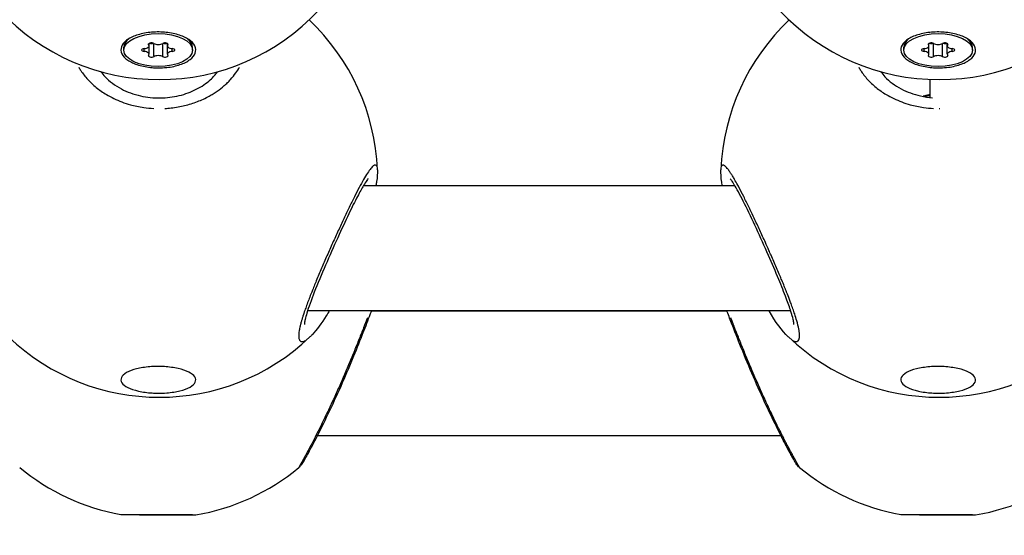
# Model space of a CAD drawing. Units: millimetres. Extents: x -581 to 19108, y 4 to 12957.
# Drawn here: x 7007 to 7134, y 8932 to 8998 of the extents above; entities that cross this region are included whole.
import ezdxf

# ---------------------------------------------------------------- set-up
doc = ezdxf.new("R2010")
doc.units = ezdxf.units.MM
doc.header["$MEASUREMENT"] = 0
doc.styles.get("Standard").update_dxf_attribs({"font": 'square721_bt_roman.ttf'})
doc.dimstyles.get("Standard").update_dxf_attribs({"dimtxt": 200, "dimasz": 100, "dimexe": 0.18, "dimexo": 0.0625, "dimgap": 40, "dimtad": 1, "dimdec": 0, "dimlfac": 0.1, "dimrnd": 5, "dimzin": 0, "dimdsep": 46, "dimtxsty": 'Standard', "dimcen": 0.09, "dimse1": 1, "dimse2": 1, "dimadec": 0, "dimazin": 0, "dimtfac": 1, "dimtdec": 0, "dimtofl": 0, "dimtmove": 0, "dimatfit": 3, "dimfxl": 1, "dimtolj": 1, "dimtzin": 0, "dimarcsym": 0})

# ---------------------------------------------------------------- blocks, each defined once
blk = doc.blocks.new('*D1')
at = {"color": 0, "lineweight": -2, "transparency": 16777216}
blk.add_line((204.57, 12506.63), (9023.83, 12506.63), dxfattribs=at)
at = {"color": 0, "transparency": 16777216}
for points in [[(204.57, 12539.97), (204.57, 12473.3), (4.57, 12506.63)], [(9023.83, 12539.97), (9023.83, 12473.3), (9223.83, 12506.63)]]:
    blk.add_solid(points, dxfattribs=at)
at = {"layer": 'Defpoints', "color": 0, "transparency": 16777216}
for p in [(9223.83, 12506.63), (9223.83, 7455.58), (4.57, 7343.59)]:
    blk.add_point(p, dxfattribs=at)
at = {"color": 0, "transparency": 16777216, "insert": (4614.2, 12760.46), "char_height": 300, "attachment_point": 5}
blk.add_mtext('\\A1;920', dxfattribs=at)
blk = doc.blocks.new('*D15')
at = {"color": 0, "lineweight": -2, "transparency": 16777216}
blk.add_line((9355.76, 10233.22), (9355.76, 7427.57), dxfattribs=at)
at = {"color": 0, "transparency": 16777216}
for points in [[(9339.09, 10233.22), (9372.43, 10233.22), (9355.76, 10333.22)], [(9339.09, 7427.57), (9372.43, 7427.57), (9355.76, 7327.57)]]:
    blk.add_solid(points, dxfattribs=at)
at = {"layer": 'Defpoints', "color": 0, "transparency": 16777216}
for p in [(5324.68, 10333.22), (5778.02, 7327.57), (9355.76, 7327.57)]:
    blk.add_point(p, dxfattribs=at)
at = {"color": 0, "transparency": 16777216, "insert": (9498.18, 8830.39), "char_height": 200, "attachment_point": 5, "rotation": 90}
blk.add_mtext('\\A1;300', dxfattribs=at)

msp = doc.modelspace()

# ---------------------------------------------------------------- linework, layer by layer
for p, q in [((7021.2, 8995.95), (7021.02, 8995.76)), ((7028.9, 8995.91), (7029.04, 8995.76)), ((7121.2, 8995.95), (7121.02, 8995.76)), ((7128.9, 8995.91), (7129.04, 8995.76)), ((7020.63, 8994.54), (7020.63, 8994.89)), ((7023.23, 8994.37), (7023.23, 8994.7)), ((7023.8, 8995.2), (7023.8, 8995.33)), ((7023.85, 8995.06), (7023.85, 8995.38)), ((7023.85, 8994.01), (7023.85, 8995.06)), ((7024.46, 8993.78), (7024.46, 8995.3)), ((7025.6, 8993.78), (7025.6, 8995.3)), ((7026.21, 8995.06), (7026.21, 8995.38)), ((7026.21, 8994.01), (7026.21, 8995.06)), ((7026.26, 8995.2), (7026.26, 8995.33)), ((7026.83, 8994.37), (7026.83, 8994.7)), ((7029.43, 8994.54), (7029.43, 8994.89)), ((7120.63, 8994.54), (7120.63, 8994.89)), ((7123.23, 8994.37), (7123.23, 8994.7)), ((7123.8, 8995.2), (7123.8, 8995.33)), ((7123.85, 8995.06), (7123.85, 8995.38)), ((7123.85, 8994.01), (7123.85, 8995.06)), ((7124.46, 8993.78), (7124.46, 8995.3)), ((7125.6, 8993.78), (7125.6, 8995.3)), ((7126.21, 8995.06), (7126.21, 8995.38)), ((7126.21, 8994.01), (7126.21, 8995.06)), ((7126.26, 8995.2), (7126.26, 8995.33)), ((7126.83, 8994.37), (7126.83, 8994.7)), ((7129.43, 8994.54), (7129.43, 8994.89)), ((7124.01, 8988.45), (7124.01, 8990.77)), ((7124.01, 8987.08), (7124.01, 8987.08)), ((7097.18, 8979.18), (7097.18, 8979.18)), ((7051.35, 8977.17), (7098.96, 8977.17)), ((7044.2, 8961.17), (7106.11, 8961.17)), ((7097.97, 8961.08), (7052.35, 8961.08)), ((7044.49, 8957.78), (7044.49, 8957.78)), ((7104.91, 8945.08), (7045.4, 8945.08)), ((7020.63, 8934.96), (7020.63, 8935)), ((7029.43, 8934.96), (7020.63, 8934.96)), ((7029.43, 8934.96), (7029.43, 8934.97)), ((7120.63, 8934.96), (7120.63, 8935)), ((7129.43, 8934.96), (7120.63, 8934.96)), ((7129.43, 8934.96), (7129.43, 8934.97))]:
    msp.add_line(p, q)
for centre, start, end in [((7025.16, 9018.75), 223.2103, 316.8387), ((7125.16, 9018.75), 223.2103, 316.8387), ((7025.16, 8978.04), 2.3873, 46.6318), ((7125.16, 8978.04), 133.3682, 177.6555), ((7025.16, 8978.04), 226.3314, 313.6451), ((7125.16, 8978.04), 226.3314, 313.6451), ((7025.16, 8962.57), 230.2859, 259.9061), ((7025.16, 8962.57), 279.6199, 309.7165), ((7125.16, 8962.57), 230.2859, 259.9061), ((7125.16, 8962.57), 279.6199, 309.7165)]:
    msp.add_arc(centre, 28, start, end)
for centre in [(7025.03, 8994.54), (7125.03, 8994.54)]:
    msp.add_ellipse(centre, major_axis=(-4.4, 0), ratio=0.480614)
for centre, major_axis, ratio, start_param, end_param in [((7025.03, 8994.89), (-4.4, 0), 0.480614, 5.725444, 6.283185), ((7025.03, 8994.89), (4.4, 0), 0.480614, 0, 0.52189), ((7125.03, 8994.89), (-4.4, 0), 0.480614, 5.725444, 6.283185), ((7125.03, 8994.89), (4.4, 0), 0.480614, 0, 0.52189), ((7023.28, 8994.54), (-0.387, 0), 0.480614, 4.846069, 7.720301), ((7023.13, 8995.06), (0.718, 0), 0.480614, 4.846069, 6.673104), ((7024.16, 8995.27), (-0.387, 0), 0.480614, 3.798872, 6.673104), ((7024.16, 8995.56), (-0.387, 0), 0.480614, 0.92445, 2.217143), ((7025.03, 8995.59), (0.718, 0), 0.480614, 3.798872, 5.625906), ((7025.91, 8995.27), (0.387, 0), 0.480614, 5.893267, 8.767499), ((7025.91, 8995.56), (-0.387, 0), 0.480614, 0.92445, 2.217143), ((7026.93, 8995.06), (-0.718, 0), 0.480614, 5.893267, 7.720301), ((7026.78, 8994.54), (0.387, 0), 0.480614, 4.846069, 7.720301), ((7123.28, 8994.54), (-0.387, 0), 0.480614, 4.846069, 7.720301), ((7123.13, 8995.06), (0.718, 0), 0.480614, 4.846069, 6.673104), ((7124.16, 8995.27), (-0.387, 0), 0.480614, 3.798872, 6.673104), ((7124.16, 8995.56), (-0.387, 0), 0.480614, 0.92445, 2.217143), ((7125.03, 8995.59), (0.718, 0), 0.480614, 3.798872, 5.625906), ((7125.91, 8995.27), (0.387, 0), 0.480614, 5.893267, 8.767499), ((7125.91, 8995.56), (-0.387, 0), 0.480614, 0.92445, 2.217143), ((7126.93, 8995.06), (-0.718, 0), 0.480614, 5.893267, 7.720301), ((7126.78, 8994.54), (0.387, 0), 0.480614, 4.846069, 7.720301), ((7023.13, 8994.01), (0.718, 0), 0.480614, 5.893267, 7.720301), ((7024.16, 8993.81), (-0.387, 0), 0.480614, 5.893267, 8.767499), ((7025.03, 8993.48), (-0.718, 0), 0.480614, 3.798872, 5.625906), ((7025.91, 8993.81), (0.387, 0), 0.480614, 3.798872, 6.673104), ((7026.93, 8994.01), (-0.718, 0), 0.480614, 4.846069, 6.673104), ((7123.13, 8994.01), (0.718, 0), 0.480614, 5.893267, 7.720301), ((7124.16, 8993.81), (-0.387, 0), 0.480614, 5.893267, 8.767499), ((7125.03, 8993.48), (-0.718, 0), 0.480614, 3.798872, 5.625906), ((7125.91, 8993.81), (0.387, 0), 0.480614, 3.798872, 6.673104), ((7126.93, 8994.01), (-0.718, 0), 0.480614, 4.846069, 6.673104), ((7025.14, 8994.46), (-8, 0), 0.931836, 0.369786, 0.371767), ((7025.14, 8994.46), (8, 0), 0.931836, 5.899914, 5.911753), ((7025.14, 8994.46), (-8, 0), 0.931836, 1.41082, 1.412047)]:
    msp.add_ellipse(centre, major_axis=major_axis, ratio=ratio, start_param=start_param, end_param=end_param)
for points, knots in [([(7025.03, 8992.25), (7024.76, 8992.25), (7024.5, 8992.27), (7023.65, 8992.34), (7023.04, 8992.45), (7021.96, 8992.78), (7021.49, 8993), (7020.79, 8993.47), (7020.51, 8993.75), (7020.23, 8994.35), (7020.21, 8994.67), (7020.41, 8995.24), (7020.64, 8995.53), (7021.31, 8996.05), (7021.76, 8996.27), (7022.74, 8996.6), (7023.33, 8996.74), (7024.57, 8996.87), (7025.23, 8996.87), (7026.41, 8996.78), (7027.03, 8996.67), (7028.12, 8996.34), (7028.59, 8996.12), (7029.29, 8995.65), (7029.57, 8995.36), (7029.86, 8994.76), (7029.87, 8994.44), (7029.67, 8993.87), (7029.44, 8993.58), (7028.77, 8993.06), (7028.31, 8992.83), (7027.82, 8992.67), (7027.33, 8992.5), (7026.74, 8992.37), (7025.76, 8992.27), (7025.39, 8992.25), (7025.03, 8992.25)], [0.283928, 0.283928, 0.283928, 0.283928, 0.361283, 0.361283, 0.541636, 0.541636, 0.721988, 0.721988, 0.90217, 0.90217, 1.082352, 1.082352, 1.262582, 1.262582, 1.442812, 1.442812, 1.623282, 1.623282, 1.803751, 1.803751, 1.984508, 1.984508, 2.165266, 2.165266, 2.346193, 2.346193, 2.527119, 2.527119, 2.707999, 2.707999, 2.888878, 2.888878, 2.888878, 3.069519, 3.069519, 3.172806, 3.172806, 3.172806, 3.172806]), ([(7125.03, 8992.25), (7124.76, 8992.25), (7124.5, 8992.27), (7123.65, 8992.34), (7123.04, 8992.45), (7121.96, 8992.78), (7121.49, 8993), (7120.79, 8993.47), (7120.51, 8993.75), (7120.23, 8994.35), (7120.21, 8994.67), (7120.41, 8995.24), (7120.64, 8995.53), (7121.31, 8996.05), (7121.76, 8996.27), (7122.74, 8996.6), (7123.33, 8996.74), (7124.57, 8996.87), (7125.23, 8996.87), (7126.41, 8996.78), (7127.03, 8996.67), (7128.12, 8996.34), (7128.59, 8996.12), (7129.29, 8995.65), (7129.57, 8995.36), (7129.86, 8994.76), (7129.87, 8994.44), (7129.67, 8993.87), (7129.44, 8993.58), (7128.77, 8993.06), (7128.31, 8992.83), (7127.82, 8992.67), (7127.33, 8992.5), (7126.74, 8992.37), (7125.76, 8992.27), (7125.39, 8992.25), (7125.03, 8992.25)], [0.283928, 0.283928, 0.283928, 0.283928, 0.361283, 0.361283, 0.541636, 0.541636, 0.721988, 0.721988, 0.90217, 0.90217, 1.082352, 1.082352, 1.262582, 1.262582, 1.442812, 1.442812, 1.623282, 1.623282, 1.803751, 1.803751, 1.984508, 1.984508, 2.165266, 2.165266, 2.346193, 2.346193, 2.527119, 2.527119, 2.707999, 2.707999, 2.888878, 2.888878, 2.888878, 3.069519, 3.069519, 3.172806, 3.172806, 3.172806, 3.172806]), ([(7014.85, 8992.33), (7014.93, 8992.19), (7015.26, 8991.65), (7015.81, 8990.95), (7016.5, 8990.24), (7017.27, 8989.57), (7018.21, 8988.91), (7019.34, 8988.31), (7020.36, 8987.88), (7021.63, 8987.46), (7023.01, 8987.17), (7024.02, 8987.08), (7024.46, 8987.05)], [-21.9309, -21.9309, -21.9309, -21.9309, -21.482485, -20.21881, -19.586972, -18.955134, -17.691458, -16.849008, -16.006558, -15.164107, -13.900432, -12.969384, -12.969384, -12.969384, -12.969384]), ([(7025.86, 8987.05), (7026.14, 8987.07), (7027.01, 8987.14), (7028.43, 8987.39), (7030.08, 8987.9), (7031.28, 8988.46), (7032.09, 8988.93), (7032.76, 8989.37), (7033.29, 8989.79), (7033.72, 8990.17), (7033.99, 8990.43), (7034.44, 8990.9), (7034.97, 8991.55), (7035.32, 8992.09), (7035.46, 8992.34)], [-11.973196, -11.973196, -11.973196, -11.973196, -11.37308, -10.109405, -8.845729, -7.582054, -7.108175, -6.634297, -5.68654, -5.449601, -5.212662, -4.738784, -3.791027, -3.00332, -3.00332, -3.00332, -3.00332]), ([(7114.85, 8992.33), (7114.93, 8992.19), (7115.26, 8991.65), (7115.81, 8990.95), (7116.5, 8990.24), (7117.27, 8989.57), (7118.21, 8988.91), (7119.34, 8988.31), (7120.36, 8987.88), (7121.63, 8987.46), (7123.01, 8987.17), (7124.02, 8987.08), (7124.46, 8987.05)], [-21.9309, -21.9309, -21.9309, -21.9309, -21.482485, -20.21881, -19.586972, -18.955134, -17.691458, -16.849008, -16.006558, -15.164107, -13.900432, -12.969384, -12.969384, -12.969384, -12.969384]), ([(7017.68, 8991.76), (7017.84, 8991.55), (7018.01, 8991.33), (7018.76, 8990.54), (7019.48, 8989.99), (7021.04, 8989.17), (7021.88, 8988.86), (7023.58, 8988.48), (7024.44, 8988.38), (7026.12, 8988.41), (7026.95, 8988.51), (7028.51, 8988.89), (7029.25, 8989.17), (7030.59, 8989.86), (7031.2, 8990.28), (7032.07, 8991.06), (7032.38, 8991.41), (7032.63, 8991.76)], [0.501041, 0.501041, 0.501041, 0.501041, 0.61433, 0.61433, 0.929641, 0.929641, 1.207981, 1.207981, 1.463864, 1.463864, 1.71081, 1.71081, 1.958518, 1.958518, 2.215595, 2.215595, 2.399335, 2.399335, 2.399335, 2.399335]), ([(7117.68, 8991.76), (7117.84, 8991.55), (7118.01, 8991.33), (7118.76, 8990.54), (7119.48, 8989.99), (7121.04, 8989.17), (7121.88, 8988.86), (7123.27, 8988.55), (7123.79, 8988.47), (7124.31, 8988.43)], [0.5010407, 0.5010407, 0.5010407, 0.5010407, 0.6143303, 0.6143303, 0.9296413, 0.9296413, 1.2079808, 1.2079808, 1.3654111, 1.3654111, 1.3654111, 1.3654111]), ([(7123.96, 8988.81), (7123.94, 8988.8), (7123.88, 8988.79), (7123.74, 8988.77), (7123.56, 8988.73), (7123.34, 8988.68), (7123.19, 8988.63), (7123.12, 8988.61), (7123.11, 8988.61)], [15.1983047, 15.1983047, 15.1983047, 15.1983047, 15.2694135, 15.3747198, 15.5853324, 15.795945, 16.0065576, 16.0260921, 16.0260921, 16.0260921, 16.0260921]), ([(7053.02, 8979.69), (7052.99, 8979.74), (7052.95, 8979.77), (7052.9, 8979.79), (7052.83, 8979.8), (7052.74, 8979.77), (7052.64, 8979.7), (7052.59, 8979.67), (7052.54, 8979.62), (7052.48, 8979.56), (7052.42, 8979.5), (7052.36, 8979.43), (7052.29, 8979.35), (7052.16, 8979.19), (7052.02, 8978.99), (7051.86, 8978.76), (7051.71, 8978.52), (7051.54, 8978.24), (7051.36, 8977.93), (7051.18, 8977.62), (7050.99, 8977.28), (7050.79, 8976.91), (7050.6, 8976.54), (7050.39, 8976.14), (7050.18, 8975.72), (7049.96, 8975.29), (7049.74, 8974.85), (7049.52, 8974.38), (7049.29, 8973.91), (7049.06, 8973.42), (7048.83, 8972.92), (7048.59, 8972.43), (7048.36, 8971.92), (7048.12, 8971.4), (7047.88, 8970.87), (7047.63, 8970.34), (7047.39, 8969.8), (7047.15, 8969.26), (7046.91, 8968.72), (7046.67, 8968.18), (7046.44, 8967.64), (7046.2, 8967.1), (7045.97, 8966.57), (7045.74, 8966.03), (7045.52, 8965.5), (7045.3, 8964.97), (7045.11, 8964.51), (7044.92, 8964.06), (7044.75, 8963.62), (7044.72, 8963.56), (7044.7, 8963.5), (7044.67, 8963.44), (7044.58, 8963.19), (7044.48, 8962.94), (7044.39, 8962.7), (7044.3, 8962.46), (7044.21, 8962.23), (7044.12, 8961.99), (7044.04, 8961.76), (7043.95, 8961.53), (7043.88, 8961.31), (7043.84, 8961.2), (7043.8, 8961.09), (7043.76, 8960.98), (7043.75, 8960.93), (7043.73, 8960.88), (7043.71, 8960.82), (7043.69, 8960.77), (7043.67, 8960.72), (7043.66, 8960.67), (7043.65, 8960.63), (7043.64, 8960.6), (7043.62, 8960.56), (7043.61, 8960.53), (7043.6, 8960.5), (7043.59, 8960.46), (7043.57, 8960.39), (7043.55, 8960.33), (7043.53, 8960.26), (7043.49, 8960.13), (7043.45, 8960), (7043.41, 8959.87), (7043.4, 8959.81), (7043.38, 8959.75), (7043.36, 8959.69), (7043.34, 8959.63), (7043.33, 8959.57), (7043.31, 8959.51), (7043.3, 8959.48), (7043.3, 8959.45), (7043.29, 8959.42), (7043.28, 8959.39), (7043.27, 8959.36), (7043.27, 8959.34), (7043.25, 8959.28), (7043.24, 8959.22), (7043.23, 8959.17), (7043.2, 8959.06), (7043.18, 8958.95), (7043.16, 8958.85), (7043.15, 8958.82), (7043.15, 8958.79), (7043.14, 8958.77), (7043.14, 8958.74), (7043.13, 8958.72), (7043.13, 8958.69), (7043.12, 8958.67), (7043.12, 8958.65), (7043.12, 8958.62), (7043.11, 8958.6), (7043.11, 8958.57), (7043.1, 8958.55), (7043.07, 8958.33), (7043.05, 8958.13), (7043.05, 8957.96), (7043.05, 8957.92), (7043.05, 8957.87), (7043.05, 8957.83), (7043.06, 8957.64), (7043.09, 8957.5), (7043.14, 8957.39), (7043.14, 8957.38), (7043.15, 8957.38), (7043.15, 8957.37), (7043.17, 8957.34), (7043.18, 8957.32), (7043.2, 8957.3), (7043.22, 8957.27), (7043.24, 8957.26), (7043.26, 8957.24), (7043.27, 8957.23), (7043.28, 8957.23), (7043.29, 8957.22), (7043.3, 8957.22), (7043.3, 8957.21), (7043.31, 8957.21), (7043.32, 8957.21), (7043.32, 8957.2), (7043.33, 8957.2), (7043.33, 8957.2), (7043.34, 8957.2), (7043.35, 8957.19), (7043.35, 8957.19), (7043.36, 8957.19), (7043.37, 8957.19), (7043.37, 8957.19), (7043.37, 8957.19), (7043.38, 8957.19), (7043.38, 8957.19), (7043.38, 8957.19), (7043.38, 8957.18), (7043.39, 8957.18), (7043.39, 8957.18), (7043.39, 8957.18), (7043.4, 8957.18), (7043.4, 8957.18), (7043.4, 8957.18), (7043.4, 8957.18), (7043.4, 8957.18), (7043.4, 8957.18), (7043.4, 8957.18), (7043.4, 8957.18), (7043.4, 8957.18), (7043.49, 8957.17), (7043.6, 8957.18), (7043.71, 8957.23), (7043.74, 8957.24), (7043.76, 8957.25), (7043.79, 8957.26), (7043.8, 8957.27), (7043.82, 8957.28), (7043.84, 8957.29)], [-38.733134, -38.733134, -38.733134, -38.733134, -37.910268, -37.910268, -37.910268, -36.646593, -36.646593, -36.646593, -36.014755, -36.014755, -36.014755, -35.382917, -35.382917, -35.382917, -34.119241, -34.119241, -34.119241, -32.855566, -32.855566, -32.855566, -31.59189, -31.59189, -31.59189, -30.328214, -30.328214, -30.328214, -29.064539, -29.064539, -29.064539, -27.800863, -27.800863, -27.800863, -26.537188, -26.537188, -26.537188, -25.273512, -25.273512, -25.273512, -24.009836, -24.009836, -24.009836, -22.746161, -22.746161, -22.746161, -21.482485, -21.482485, -21.482485, -20.371338, -20.371338, -20.371338, -20.21881, -20.21881, -20.21881, -19.586972, -19.586972, -19.586972, -18.955134, -18.955134, -18.955134, -18.323296, -18.323296, -18.323296, -18.007377, -18.007377, -18.007377, -17.849418, -17.849418, -17.849418, -17.691458, -17.691458, -17.691458, -17.586152, -17.586152, -17.586152, -17.480846, -17.480846, -17.480846, -17.270233, -17.270233, -17.270233, -16.849008, -16.849008, -16.849008, -16.638395, -16.638395, -16.638395, -16.427783, -16.427783, -16.427783, -16.322477, -16.322477, -16.322477, -16.21717, -16.21717, -16.21717, -16.006558, -16.006558, -16.006558, -15.585332, -15.585332, -15.585332, -15.480026, -15.480026, -15.480026, -15.37472, -15.37472, -15.37472, -15.269414, -15.269414, -15.269414, -15.164107, -15.164107, -15.164107, -14.177966, -14.177966, -14.177966, -13.900432, -13.900432, -13.900432, -12.715918, -12.715918, -12.715918, -12.636756, -12.636756, -12.636756, -12.320837, -12.320837, -12.320837, -12.004918, -12.004918, -12.004918, -11.846959, -11.846959, -11.846959, -11.767979, -11.767979, -11.767979, -11.688999, -11.688999, -11.688999, -11.61002, -11.61002, -11.61002, -11.53104, -11.53104, -11.53104, -11.49155, -11.49155, -11.49155, -11.45206, -11.45206, -11.45206, -11.41257, -11.41257, -11.41257, -11.392825, -11.392825, -11.392825, -11.382953, -11.382953, -11.382953, -11.37308, -11.37308, -11.37308, -10.326222, -10.326222, -10.326222, -10.109405, -10.109405, -10.109405, -9.969809, -9.969809, -9.969809, -9.969809]), ([(7106.48, 8957.28), (7106.5, 8957.27), (7106.52, 8957.26), (7106.54, 8957.25), (7106.65, 8957.2), (7106.75, 8957.18), (7106.83, 8957.18), (7106.86, 8957.17), (7106.89, 8957.18), (7106.92, 8957.18), (7106.95, 8957.19), (7106.97, 8957.2), (7107, 8957.21), (7107.07, 8957.24), (7107.12, 8957.3), (7107.17, 8957.38), (7107.22, 8957.49), (7107.25, 8957.64), (7107.26, 8957.82), (7107.26, 8957.83), (7107.26, 8957.84), (7107.26, 8957.85), (7107.26, 8957.86), (7107.26, 8957.86), (7107.26, 8957.86), (7107.26, 8957.86), (7107.26, 8957.86), (7107.26, 8957.86), (7107.26, 8957.87), (7107.26, 8957.87), (7107.26, 8957.87), (7107.26, 8957.88), (7107.26, 8957.89), (7107.26, 8957.89), (7107.26, 8957.9), (7107.26, 8957.91), (7107.26, 8957.92), (7107.26, 8957.93), (7107.26, 8957.93), (7107.26, 8957.93), (7107.26, 8957.96), (7107.26, 8957.99), (7107.26, 8958.01), (7107.26, 8958.04), (7107.26, 8958.07), (7107.26, 8958.1), (7107.26, 8958.12), (7107.26, 8958.14), (7107.25, 8958.17), (7107.25, 8958.17), (7107.25, 8958.18), (7107.25, 8958.19), (7107.25, 8958.25), (7107.24, 8958.31), (7107.23, 8958.38), (7107.23, 8958.41), (7107.22, 8958.45), (7107.22, 8958.48), (7107.22, 8958.5), (7107.21, 8958.51), (7107.21, 8958.52), (7107.21, 8958.53), (7107.21, 8958.53), (7107.21, 8958.54), (7107.21, 8958.54), (7107.21, 8958.55), (7107.21, 8958.56), (7107.2, 8958.57), (7107.2, 8958.58), (7107.2, 8958.59), (7107.15, 8958.87), (7107.08, 8959.2), (7106.99, 8959.56), (7106.96, 8959.64), (7106.94, 8959.74), (7106.91, 8959.83), (7106.83, 8960.11), (7106.74, 8960.41), (7106.64, 8960.72), (7106.57, 8960.93), (7106.49, 8961.15), (7106.41, 8961.37), (7106.34, 8961.59), (7106.25, 8961.82), (7106.17, 8962.05), (7106.1, 8962.22), (7106.04, 8962.4), (7105.97, 8962.58), (7105.86, 8962.88), (7105.74, 8963.18), (7105.61, 8963.5), (7105.6, 8963.53), (7105.59, 8963.56), (7105.58, 8963.59), (7105.56, 8963.62), (7105.55, 8963.65), (7105.54, 8963.69), (7105.52, 8963.73), (7105.5, 8963.78), (7105.48, 8963.83), (7105.47, 8963.84), (7105.47, 8963.86), (7105.46, 8963.88), (7105.41, 8964), (7105.36, 8964.13), (7105.31, 8964.26), (7105.2, 8964.52), (7105.09, 8964.78), (7104.99, 8965.04), (7104.9, 8965.23), (7104.82, 8965.43), (7104.74, 8965.63), (7104.71, 8965.7), (7104.68, 8965.76), (7104.65, 8965.83), (7104.54, 8966.09), (7104.43, 8966.36), (7104.31, 8966.63), (7104.08, 8967.16), (7103.85, 8967.7), (7103.61, 8968.25), (7103.52, 8968.45), (7103.43, 8968.65), (7103.34, 8968.86), (7103.19, 8969.19), (7103.04, 8969.53), (7102.89, 8969.87), (7102.65, 8970.4), (7102.41, 8970.93), (7102.17, 8971.45), (7101.93, 8971.97), (7101.69, 8972.48), (7101.46, 8972.98), (7101.28, 8973.36), (7101.11, 8973.73), (7100.94, 8974.08), (7100.88, 8974.2), (7100.82, 8974.32), (7100.77, 8974.43), (7100.54, 8974.9), (7100.32, 8975.34), (7100.11, 8975.76), (7099.9, 8976.18), (7099.69, 8976.58), (7099.49, 8976.95), (7099.44, 8977.05), (7099.4, 8977.14), (7099.35, 8977.23), (7099.2, 8977.49), (7099.06, 8977.74), (7098.93, 8977.97), (7098.84, 8978.12), (7098.76, 8978.27), (7098.67, 8978.4), (7098.59, 8978.54), (7098.51, 8978.67), (7098.43, 8978.78), (7098.37, 8978.87), (7098.32, 8978.96), (7098.26, 8979.03), (7098.17, 8979.16), (7098.08, 8979.28), (7098, 8979.37), (7097.87, 8979.53), (7097.76, 8979.64), (7097.66, 8979.71), (7097.56, 8979.78), (7097.47, 8979.8), (7097.4, 8979.78), (7097.36, 8979.77), (7097.32, 8979.74), (7097.29, 8979.69)], [9.919649, 9.919649, 9.919649, 9.919649, 10.109405, 10.109405, 10.109405, 11.041323, 11.041323, 11.041323, 11.37308, 11.37308, 11.37308, 11.688999, 11.688999, 11.688999, 12.636756, 12.636756, 12.636756, 13.828901, 13.828901, 13.828901, 13.900432, 13.900432, 13.900432, 13.910304, 13.910304, 13.910304, 13.920177, 13.920177, 13.920177, 13.939922, 13.939922, 13.939922, 13.979411, 13.979411, 13.979411, 14.038646, 14.038646, 14.038646, 14.058391, 14.058391, 14.058391, 14.216351, 14.216351, 14.216351, 14.37431, 14.37431, 14.37431, 14.49278, 14.49278, 14.49278, 14.532269, 14.532269, 14.532269, 14.848188, 14.848188, 14.848188, 15.006148, 15.006148, 15.006148, 15.065383, 15.065383, 15.065383, 15.085128, 15.085128, 15.085128, 15.124617, 15.124617, 15.124617, 15.164107, 15.164107, 15.164107, 16.427783, 16.427783, 16.427783, 16.743702, 16.743702, 16.743702, 17.691458, 17.691458, 17.691458, 18.323296, 18.323296, 18.323296, 18.955134, 18.955134, 18.955134, 19.429012, 19.429012, 19.429012, 20.21881, 20.21881, 20.21881, 20.297789, 20.297789, 20.297789, 20.376769, 20.376769, 20.376769, 20.495239, 20.495239, 20.495239, 20.534729, 20.534729, 20.534729, 20.850647, 20.850647, 20.850647, 21.482485, 21.482485, 21.482485, 21.956364, 21.956364, 21.956364, 22.114323, 22.114323, 22.114323, 22.746161, 22.746161, 22.746161, 24.009836, 24.009836, 24.009836, 24.483715, 24.483715, 24.483715, 25.273512, 25.273512, 25.273512, 26.537188, 26.537188, 26.537188, 27.800863, 27.800863, 27.800863, 28.74862, 28.74862, 28.74862, 29.064539, 29.064539, 29.064539, 30.328214, 30.328214, 30.328214, 31.59189, 31.59189, 31.59189, 31.907809, 31.907809, 31.907809, 32.855566, 32.855566, 32.855566, 33.487404, 33.487404, 33.487404, 34.119241, 34.119241, 34.119241, 34.59312, 34.59312, 34.59312, 35.382917, 35.382917, 35.382917, 36.646593, 36.646593, 36.646593, 37.910268, 37.910268, 37.910268, 38.680404, 38.680404, 38.680404, 38.680404]), ([(7051.94, 8978.04), (7051.94, 8978.04), (7051.93, 8978.03), (7051.89, 8977.98), (7051.83, 8977.9), (7051.65, 8977.65), (7051.51, 8977.43), (7051.13, 8976.79), (7050.87, 8976.32), (7050.24, 8975.13), (7049.86, 8974.36), (7049.01, 8972.59), (7048.53, 8971.55), (7047.52, 8969.34), (7046.99, 8968.14), (7045.97, 8965.78), (7045.47, 8964.59), (7044.65, 8962.51), (7044.31, 8961.56), (7044, 8960.52), (7043.93, 8960.25), (7043.83, 8959.84), (7043.8, 8959.69), (7043.78, 8959.48), (7043.77, 8959.41), (7043.77, 8959.36), (7043.77, 8959.36), (7043.77, 8959.36)], [0.257459, 0.257459, 0.257459, 0.257459, 0.304899, 0.304899, 0.419883, 0.419883, 0.594154, 0.594154, 0.843344, 0.843344, 1.154097, 1.154097, 1.509861, 1.509861, 1.895505, 1.895505, 2.286807, 2.286807, 2.648352, 2.648352, 2.791659, 2.791659, 2.905102, 2.905102, 2.99659, 2.99659, 3.03527, 3.03527, 3.03527, 3.03527]), ([(7053.13, 8979.18), (7053.15, 8978.71), (7053.11, 8978.23), (7053.01, 8977.51), (7052.98, 8977.34), (7052.95, 8977.17)], [0, 0, 0, 0, 0.2794929, 0.2794929, 0.361138, 0.361138, 0.361138, 0.361138]), ([(7097.36, 8977.17), (7097.25, 8977.8), (7097.19, 8978.34), (7097.17, 8978.96), (7097.17, 8979.07), (7097.18, 8979.18)], [2.4965135, 2.4965135, 2.4965135, 2.4965135, 2.7904904, 2.7904904, 2.8566637, 2.8566637, 2.8566637, 2.8566637]), ([(7106.54, 8959.36), (7106.54, 8959.36), (7106.54, 8959.36), (7106.54, 8959.37), (7106.54, 8959.43), (7106.52, 8959.64), (7106.49, 8959.81), (7106.37, 8960.3), (7106.28, 8960.65), (7106, 8961.54), (7105.8, 8962.11), (7105.28, 8963.48), (7104.95, 8964.3), (7104.19, 8966.15), (7103.74, 8967.19), (7102.77, 8969.39), (7102.24, 8970.56), (7101.21, 8972.79), (7100.69, 8973.88), (7099.77, 8975.72), (7099.34, 8976.52), (7098.85, 8977.35), (7098.72, 8977.56), (7098.52, 8977.85), (7098.45, 8977.95), (7098.38, 8978.02), (7098.37, 8978.04), (7098.37, 8978.04)], [0.433042, 0.433042, 0.433042, 0.433042, 0.44406, 0.44406, 0.545449, 0.545449, 0.676765, 0.676765, 0.855084, 0.855084, 1.086951, 1.086951, 1.373615, 1.373615, 1.713009, 1.713009, 2.092886, 2.092886, 2.485538, 2.485538, 2.859682, 2.859682, 3.019496, 3.019496, 3.148363, 3.148363, 3.212067, 3.212067, 3.212067, 3.212067]), ([(7052.38, 8961.17), (7052.31, 8960.99), (7052.24, 8960.8), (7051.91, 8959.93), (7051.61, 8959.14), (7050.92, 8957.37), (7050.51, 8956.35), (7049.63, 8954.2), (7049.13, 8953.03), (7048.09, 8950.66), (7047.53, 8949.44), (7046.44, 8947.14), (7045.89, 8946.03), (7044.92, 8944.15), (7044.49, 8943.34), (7043.87, 8942.22), (7043.66, 8941.85), (7043.54, 8941.65), (7043.53, 8941.62), (7043.51, 8941.59), (7043.51, 8941.59), (7043.51, 8941.58), (7043.51, 8941.58), (7043.51, 8941.58), (7043.51, 8941.58), (7043.5, 8941.57), (7043.5, 8941.57), (7043.5, 8941.57), (7043.5, 8941.57), (7043.5, 8941.56), (7043.5, 8941.56), (7043.49, 8941.56), (7043.49, 8941.55), (7043.48, 8941.54), (7043.48, 8941.53), (7043.46, 8941.5), (7043.45, 8941.49), (7043.41, 8941.42), (7043.37, 8941.37), (7043.25, 8941.22), (7043.15, 8941.12), (7043.05, 8941.03)], [0.850831, 0.850831, 0.850831, 0.850831, 0.949729, 0.949729, 1.277395, 1.277395, 1.626223, 1.626223, 2.00199, 2.00199, 2.401744, 2.401744, 2.814609, 2.814609, 3.212952, 3.212952, 3.565318, 3.565318, 3.643615, 3.643615, 3.67998, 3.67998, 3.696876, 3.696876, 3.703213, 3.703213, 3.707978, 3.707978, 3.709171, 3.709171, 3.709977, 3.709977, 3.711608, 3.711608, 3.714811, 3.714811, 3.720902, 3.720902, 3.739183, 3.739183, 3.779658, 3.779658, 3.779658, 3.779658]), ([(7047, 8961.17), (7046.86, 8960.93), (7046.72, 8960.7), (7045.97, 8959.51), (7045.36, 8958.69), (7044.67, 8957.96), (7044.58, 8957.87), (7044.49, 8957.78)], [2.2461773, 2.2461773, 2.2461773, 2.2461773, 2.3462884, 2.3462884, 2.7939475, 2.7939475, 2.8607394, 2.8607394, 2.8607394, 2.8607394]), ([(7106.81, 8941.58), (7106.81, 8941.58), (7106.81, 8941.58), (7106.81, 8941.58), (7106.81, 8941.58), (7106.81, 8941.58), (7106.81, 8941.58), (7106.8, 8941.58), (7106.8, 8941.58), (7106.79, 8941.6), (7106.78, 8941.62), (7106.7, 8941.77), (7106.57, 8941.99), (7106.2, 8942.66), (7105.93, 8943.14), (7105.29, 8944.35), (7104.89, 8945.1), (7104.01, 8946.86), (7103.5, 8947.9), (7102.45, 8950.16), (7101.89, 8951.42), (7100.8, 8953.92), (7100.27, 8955.19), (7099.33, 8957.52), (7098.91, 8958.6), (7098.32, 8960.14), (7098.11, 8960.69), (7097.93, 8961.17)], [0.417257, 0.417257, 0.417257, 0.417257, 0.419429, 0.419429, 0.422597, 0.422597, 0.4321, 0.4321, 0.460611, 0.460611, 0.546235, 0.546235, 0.805402, 0.805402, 1.102258, 1.102258, 1.432336, 1.432336, 1.80594, 1.80594, 2.21123, 2.21123, 2.623414, 2.623414, 3.016529, 3.016529, 3.277105, 3.277105, 3.277105, 3.277105]), ([(7105.82, 8957.78), (7105, 8958.57), (7104.19, 8959.7), (7103.34, 8961.12), (7103.33, 8961.14), (7103.31, 8961.17)], [0.0000969, 0.0000969, 0.0000969, 0.0000969, 0.6024673, 0.6024673, 0.6126588, 0.6126588, 0.6126588, 0.6126588]), ([(7051.85, 8960.2), (7051.7, 8959.81), (7051.53, 8959.39), (7051.36, 8958.95), (7051.18, 8958.49), (7050.99, 8958.01), (7050.79, 8957.51), (7050.6, 8957.01), (7050.39, 8956.51), (7050.18, 8955.99), (7049.96, 8955.46), (7049.74, 8954.93), (7049.52, 8954.39), (7049.29, 8953.85), (7049.06, 8953.31), (7048.83, 8952.77), (7048.59, 8952.23), (7048.36, 8951.69), (7048.12, 8951.15), (7047.88, 8950.62), (7047.64, 8950.08), (7047.39, 8949.56), (7047.15, 8949.03), (7046.91, 8948.52), (7046.67, 8948.02), (7046.44, 8947.52), (7046.2, 8947.03), (7045.97, 8946.57), (7045.74, 8946.1), (7045.52, 8945.65), (7045.3, 8945.22), (7045.11, 8944.84), (7044.92, 8944.48), (7044.75, 8944.14), (7044.72, 8944.1), (7044.7, 8944.05), (7044.68, 8944.01), (7044.58, 8943.82), (7044.48, 8943.64), (7044.39, 8943.47), (7044.3, 8943.29), (7044.21, 8943.13), (7044.12, 8942.97), (7044.04, 8942.81), (7043.95, 8942.66), (7043.88, 8942.52), (7043.84, 8942.45), (7043.8, 8942.38), (7043.76, 8942.31), (7043.75, 8942.28), (7043.73, 8942.24), (7043.71, 8942.21), (7043.69, 8942.18), (7043.68, 8942.15), (7043.66, 8942.12), (7043.65, 8942.1), (7043.64, 8942.08), (7043.62, 8942.06), (7043.61, 8942.04), (7043.6, 8942.02), (7043.59, 8942), (7043.57, 8941.96), (7043.55, 8941.92), (7043.53, 8941.88), (7043.49, 8941.81), (7043.45, 8941.74), (7043.41, 8941.68), (7043.4, 8941.65), (7043.38, 8941.62), (7043.36, 8941.59), (7043.34, 8941.56), (7043.33, 8941.53), (7043.31, 8941.5), (7043.31, 8941.49), (7043.3, 8941.47), (7043.29, 8941.46), (7043.28, 8941.45), (7043.28, 8941.43), (7043.27, 8941.42), (7043.25, 8941.39), (7043.24, 8941.37), (7043.23, 8941.35), (7043.2, 8941.3), (7043.18, 8941.26), (7043.16, 8941.22), (7043.15, 8941.22), (7043.15, 8941.21), (7043.14, 8941.2), (7043.14, 8941.19), (7043.13, 8941.18), (7043.13, 8941.17), (7043.12, 8941.17), (7043.12, 8941.16), (7043.12, 8941.15), (7043.11, 8941.14), (7043.11, 8941.14), (7043.1, 8941.13), (7043.1, 8941.13), (7043.1, 8941.13), (7043.1, 8941.13)], [-34.078869, -34.078869, -34.078869, -34.078869, -32.855566, -32.855566, -32.855566, -31.59189, -31.59189, -31.59189, -30.328214, -30.328214, -30.328214, -29.064539, -29.064539, -29.064539, -27.800863, -27.800863, -27.800863, -26.537188, -26.537188, -26.537188, -25.273512, -25.273512, -25.273512, -24.009836, -24.009836, -24.009836, -22.746161, -22.746161, -22.746161, -21.482485, -21.482485, -21.482485, -20.371338, -20.371338, -20.371338, -20.21881, -20.21881, -20.21881, -19.586972, -19.586972, -19.586972, -18.955134, -18.955134, -18.955134, -18.323296, -18.323296, -18.323296, -18.007377, -18.007377, -18.007377, -17.849418, -17.849418, -17.849418, -17.691458, -17.691458, -17.691458, -17.586152, -17.586152, -17.586152, -17.480846, -17.480846, -17.480846, -17.270233, -17.270233, -17.270233, -16.849008, -16.849008, -16.849008, -16.638395, -16.638395, -16.638395, -16.427783, -16.427783, -16.427783, -16.322477, -16.322477, -16.322477, -16.21717, -16.21717, -16.21717, -16.006558, -16.006558, -16.006558, -15.585332, -15.585332, -15.585332, -15.480026, -15.480026, -15.480026, -15.37472, -15.37472, -15.37472, -15.269414, -15.269414, -15.269414, -15.164107, -15.164107, -15.164107, -15.147622, -15.147622, -15.147622, -15.147622]), ([(7107.21, 8941.13), (7107.21, 8941.13), (7107.21, 8941.13), (7107.21, 8941.13), (7107.21, 8941.14), (7107.2, 8941.14), (7107.2, 8941.14), (7107.16, 8941.22), (7107.08, 8941.35), (7106.99, 8941.52), (7106.96, 8941.56), (7106.94, 8941.61), (7106.91, 8941.65), (7106.83, 8941.8), (7106.74, 8941.96), (7106.64, 8942.15), (7106.57, 8942.28), (7106.49, 8942.41), (7106.42, 8942.55), (7106.34, 8942.7), (7106.26, 8942.85), (7106.17, 8943.01), (7106.11, 8943.13), (7106.04, 8943.25), (7105.97, 8943.38), (7105.86, 8943.59), (7105.74, 8943.82), (7105.61, 8944.05), (7105.6, 8944.08), (7105.59, 8944.1), (7105.58, 8944.12), (7105.56, 8944.15), (7105.55, 8944.17), (7105.54, 8944.2), (7105.52, 8944.23), (7105.5, 8944.27), (7105.48, 8944.31), (7105.47, 8944.32), (7105.47, 8944.33), (7105.46, 8944.34), (7105.41, 8944.44), (7105.36, 8944.54), (7105.31, 8944.64), (7105.2, 8944.85), (7105.1, 8945.05), (7104.99, 8945.27), (7104.9, 8945.43), (7104.82, 8945.59), (7104.74, 8945.76), (7104.71, 8945.82), (7104.68, 8945.87), (7104.65, 8945.93), (7104.54, 8946.15), (7104.43, 8946.38), (7104.31, 8946.62), (7104.09, 8947.08), (7103.85, 8947.57), (7103.61, 8948.07), (7103.52, 8948.26), (7103.43, 8948.45), (7103.34, 8948.65), (7103.19, 8948.97), (7103.04, 8949.29), (7102.89, 8949.62), (7102.65, 8950.14), (7102.41, 8950.67), (7102.17, 8951.21), (7101.93, 8951.74), (7101.69, 8952.29), (7101.46, 8952.83), (7101.28, 8953.24), (7101.11, 8953.65), (7100.94, 8954.05), (7100.88, 8954.19), (7100.82, 8954.32), (7100.77, 8954.46), (7100.54, 8954.99), (7100.32, 8955.52), (7100.11, 8956.04), (7099.9, 8956.56), (7099.69, 8957.08), (7099.49, 8957.57), (7099.44, 8957.7), (7099.4, 8957.82), (7099.35, 8957.94), (7099.2, 8958.31), (7099.06, 8958.66), (7098.93, 8959), (7098.84, 8959.23), (7098.76, 8959.45), (7098.67, 8959.66), (7098.6, 8959.85), (7098.53, 8960.03), (7098.47, 8960.2)], [15.092676, 15.092676, 15.092676, 15.092676, 15.124617, 15.124617, 15.124617, 15.164107, 15.164107, 15.164107, 16.427783, 16.427783, 16.427783, 16.743702, 16.743702, 16.743702, 17.691458, 17.691458, 17.691458, 18.323296, 18.323296, 18.323296, 18.955134, 18.955134, 18.955134, 19.429012, 19.429012, 19.429012, 20.21881, 20.21881, 20.21881, 20.297789, 20.297789, 20.297789, 20.376769, 20.376769, 20.376769, 20.495239, 20.495239, 20.495239, 20.534729, 20.534729, 20.534729, 20.850647, 20.850647, 20.850647, 21.482485, 21.482485, 21.482485, 21.956364, 21.956364, 21.956364, 22.114323, 22.114323, 22.114323, 22.746161, 22.746161, 22.746161, 24.009836, 24.009836, 24.009836, 24.483715, 24.483715, 24.483715, 25.273512, 25.273512, 25.273512, 26.537188, 26.537188, 26.537188, 27.800863, 27.800863, 27.800863, 28.74862, 28.74862, 28.74862, 29.064539, 29.064539, 29.064539, 30.328214, 30.328214, 30.328214, 31.59189, 31.59189, 31.59189, 31.907809, 31.907809, 31.907809, 32.855566, 32.855566, 32.855566, 33.487404, 33.487404, 33.487404, 34.024952, 34.024952, 34.024952, 34.024952]), ([(7025.03, 8950.56), (7024.76, 8950.56), (7024.5, 8950.57), (7023.65, 8950.63), (7023.04, 8950.71), (7021.96, 8950.96), (7021.49, 8951.12), (7020.79, 8951.47), (7020.51, 8951.68), (7020.23, 8952.13), (7020.21, 8952.36), (7020.41, 8952.79), (7020.64, 8953), (7021.31, 8953.39), (7021.76, 8953.56), (7022.74, 8953.8), (7023.33, 8953.9), (7024.57, 8954), (7025.23, 8954), (7026.41, 8953.93), (7027.03, 8953.84), (7028.12, 8953.6), (7028.59, 8953.43), (7029.29, 8953.08), (7029.57, 8952.87), (7029.86, 8952.42), (7029.87, 8952.19), (7029.67, 8951.76), (7029.44, 8951.54), (7028.77, 8951.16), (7028.31, 8950.99), (7027.82, 8950.87), (7027.33, 8950.74), (7026.74, 8950.65), (7025.76, 8950.57), (7025.39, 8950.56), (7025.03, 8950.56)], [0.283928, 0.283928, 0.283928, 0.283928, 0.361283, 0.361283, 0.541636, 0.541636, 0.721988, 0.721988, 0.90217, 0.90217, 1.082352, 1.082352, 1.262582, 1.262582, 1.442812, 1.442812, 1.623282, 1.623282, 1.803751, 1.803751, 1.984508, 1.984508, 2.165266, 2.165266, 2.346193, 2.346193, 2.527119, 2.527119, 2.707999, 2.707999, 2.888878, 2.888878, 2.888878, 3.069519, 3.069519, 3.172806, 3.172806, 3.172806, 3.172806]), ([(7125.03, 8950.56), (7124.76, 8950.56), (7124.5, 8950.57), (7123.65, 8950.63), (7123.04, 8950.71), (7121.96, 8950.96), (7121.49, 8951.12), (7120.79, 8951.47), (7120.51, 8951.68), (7120.23, 8952.13), (7120.21, 8952.36), (7120.41, 8952.79), (7120.64, 8953), (7121.31, 8953.39), (7121.76, 8953.56), (7122.74, 8953.8), (7123.33, 8953.9), (7124.57, 8954), (7125.23, 8954), (7126.41, 8953.93), (7127.03, 8953.84), (7128.12, 8953.6), (7128.59, 8953.43), (7129.29, 8953.08), (7129.57, 8952.87), (7129.86, 8952.42), (7129.87, 8952.19), (7129.67, 8951.76), (7129.44, 8951.54), (7128.77, 8951.16), (7128.31, 8950.99), (7127.82, 8950.87), (7127.33, 8950.74), (7126.74, 8950.65), (7125.76, 8950.57), (7125.39, 8950.56), (7125.03, 8950.56)], [0.283928, 0.283928, 0.283928, 0.283928, 0.361283, 0.361283, 0.541636, 0.541636, 0.721988, 0.721988, 0.90217, 0.90217, 1.082352, 1.082352, 1.262582, 1.262582, 1.442812, 1.442812, 1.623282, 1.623282, 1.803751, 1.803751, 1.984508, 1.984508, 2.165266, 2.165266, 2.346193, 2.346193, 2.527119, 2.527119, 2.707999, 2.707999, 2.888878, 2.888878, 2.888878, 3.069519, 3.069519, 3.172806, 3.172806, 3.172806, 3.172806]), ([(7044.9, 8944.12), (7044.76, 8943.86), (7044.63, 8943.61), (7044.15, 8942.72), (7043.86, 8942.2), (7043.62, 8941.78), (7043.58, 8941.7), (7043.53, 8941.62), (7043.52, 8941.61), (7043.51, 8941.59), (7043.51, 8941.58), (7043.51, 8941.58), (7043.51, 8941.58), (7043.51, 8941.58)], [2.7927493, 2.7927493, 2.7927493, 2.7927493, 2.9202878, 2.9202878, 3.2903814, 3.2903814, 3.4271161, 3.4271161, 3.4914699, 3.4914699, 3.5212432, 3.5212432, 3.5316515, 3.5316515, 3.5316515, 3.5316515]), ([(7107.27, 8941.03), (7107.1, 8941.17), (7106.96, 8941.33), (7106.84, 8941.52), (7106.83, 8941.53), (7106.82, 8941.55), (7106.82, 8941.56), (7106.81, 8941.57), (7106.81, 8941.57), (7106.81, 8941.58), (7106.81, 8941.58), (7106.81, 8941.58), (7106.81, 8941.58), (7106.81, 8941.58), (7106.81, 8941.58), (7106.81, 8941.58), (7106.81, 8941.58), (7106.81, 8941.58), (7106.81, 8941.58), (7106.81, 8941.58), (7106.81, 8941.58), (7106.81, 8941.58), (7106.81, 8941.58), (7106.81, 8941.58), (7106.81, 8941.58), (7106.81, 8941.58), (7106.81, 8941.58), (7106.81, 8941.58), (7106.81, 8941.58), (7106.81, 8941.58), (7106.8, 8941.58), (7106.8, 8941.6), (7106.78, 8941.62), (7106.7, 8941.76), (7106.58, 8941.97), (7106.21, 8942.63), (7105.95, 8943.11), (7105.42, 8944.1), (7105.17, 8944.57), (7104.91, 8945.08)], [0, 0, 0, 0, 0.0636497, 0.0636497, 0.0675879, 0.0675879, 0.0705415, 0.0705415, 0.0710953, 0.0710953, 0.0712917, 0.0712917, 0.0713898, 0.0713898, 0.071439, 0.071439, 0.0714885, 0.0714885, 0.0715008, 0.0715008, 0.0715132, 0.0715132, 0.0715382, 0.0715382, 0.0717377, 0.0717377, 0.0748796, 0.0748796, 0.0843048, 0.0843048, 0.112583, 0.112583, 0.1975096, 0.1975096, 0.4545047, 0.4545047, 0.7516983, 0.7516983, 0.9704441, 0.9704441, 0.9704441, 0.9704441]), ([(7020.25, 8935), (7020.25, 8935), (7020.27, 8935), (7020.41, 8935), (7020.64, 8935), (7021.31, 8935), (7021.76, 8935), (7022.74, 8934.99), (7023.33, 8934.99), (7024.57, 8934.99), (7025.23, 8934.98), (7026.42, 8934.98), (7027.03, 8934.98), (7028.12, 8934.97), (7028.59, 8934.97), (7029.29, 8934.97), (7029.57, 8934.96), (7029.79, 8934.96), (7029.83, 8934.96), (7029.83, 8934.96)], [1.00515, 1.00515, 1.00515, 1.00515, 1.082352, 1.082352, 1.262582, 1.262582, 1.442812, 1.442812, 1.623282, 1.623282, 1.803751, 1.803751, 1.984508, 1.984508, 2.165266, 2.165266, 2.346193, 2.346193, 2.44959, 2.44959, 2.44959, 2.44959]), ([(7120.25, 8935), (7120.25, 8935), (7120.27, 8935), (7120.41, 8935), (7120.64, 8935), (7121.31, 8935), (7121.76, 8935), (7122.74, 8934.99), (7123.33, 8934.99), (7124.57, 8934.99), (7125.23, 8934.98), (7126.42, 8934.98), (7127.03, 8934.98), (7128.12, 8934.97), (7128.59, 8934.97), (7129.29, 8934.97), (7129.57, 8934.96), (7129.79, 8934.96), (7129.83, 8934.96), (7129.83, 8934.96)], [1.00515, 1.00515, 1.00515, 1.00515, 1.082352, 1.082352, 1.262582, 1.262582, 1.442812, 1.442812, 1.623282, 1.623282, 1.803751, 1.803751, 1.984508, 1.984508, 2.165266, 2.165266, 2.346193, 2.346193, 2.44959, 2.44959, 2.44959, 2.44959])]:
    msp.add_open_spline(points, degree=3, knots=knots)
for points in [[(7124.01, 8988.68), (7123.79, 8988.65), (7123.57, 8988.6), (7123.35, 8988.54)], [(7125.16, 8987.04), (7125.19, 8987.04), (7125.22, 8987.04), (7125.25, 8987.04)], [(7052.38, 8961.17), (7052.37, 8961.14), (7052.36, 8961.11), (7052.35, 8961.08)], [(7007.27, 8941.03), (7007.27, 8941.03), (7007.27, 8941.03), (7007.27, 8941.03)], [(7043.05, 8941.03), (7043.05, 8941.03), (7043.05, 8941.03), (7043.05, 8941.03)], [(7107.27, 8941.03), (7107.27, 8941.03), (7107.27, 8941.03), (7107.27, 8941.03)]]:
    msp.add_open_spline(points, degree=3)

# ---------------------------------------------------------------- dimensions: what is measured, and where the dimension line sits
dim = msp.add_linear_dim(base=(9223.83, 12506.63), p1=(4.57, 7343.59), p2=(9223.83, 7455.58), dimstyle='Standard', override={"dimtxt": 300, "dimasz": 200, "dimgap": 100})
dim.commit()
dim.dimension.update_dxf_attribs({"geometry": '*D1', "text_midpoint": (4614.2, 12760.46)})
dim = msp.add_linear_dim(base=(9355.76, 7327.57), p1=(5324.68, 10333.22), p2=(5778.02, 7327.57), angle=90, dimstyle='Standard', override={"dimtad": 4})
dim.commit()
dim.dimension.update_dxf_attribs({"geometry": '*D15', "text_midpoint": (9498.18, 8830.39)})

doc.saveas('drawing.dxf')
